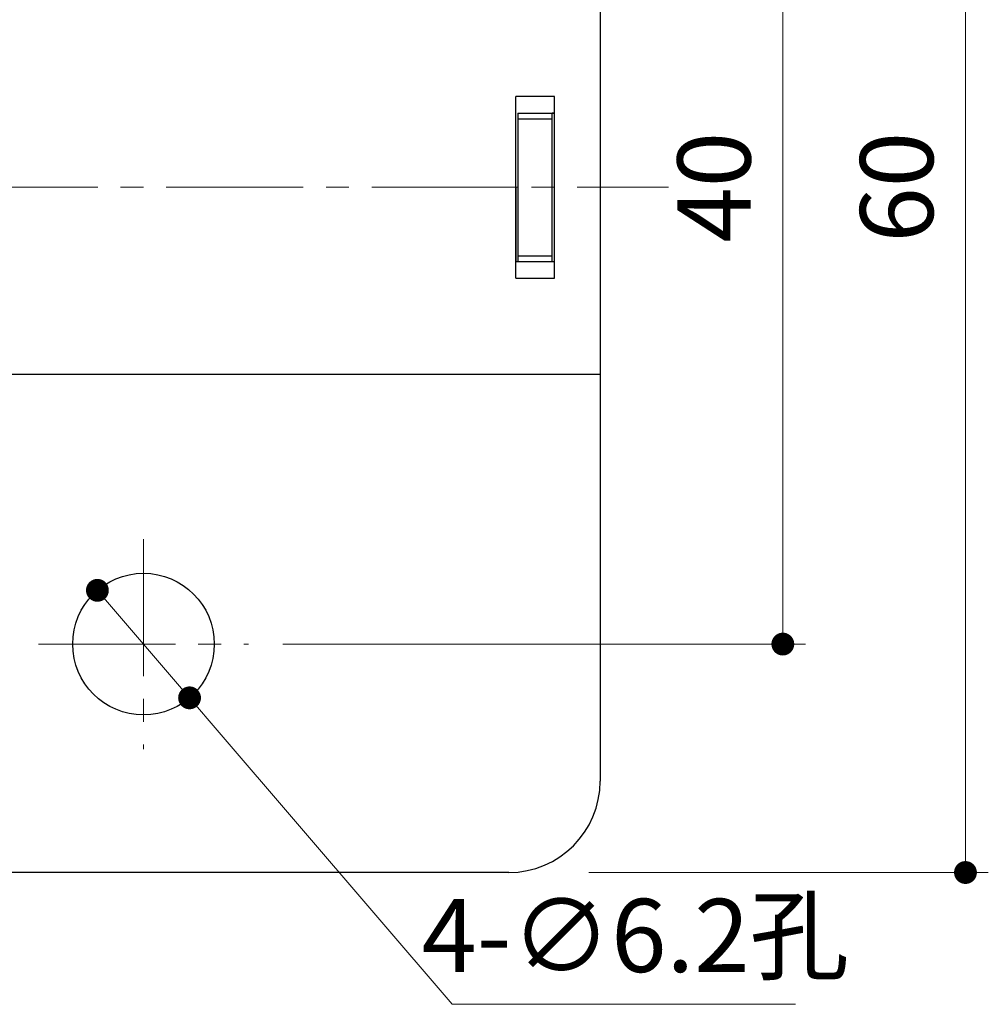
# Model space of a CAD drawing. Units: millimetres. Extents: x 2764 to 3184, y 2232 to 2529.
# Drawn here: x 3084 to 3126, y 2350 to 2393 of the extents above; entities that cross this region are included whole.
import ezdxf

# ---------------------------------------------------------------- set-up
doc = ezdxf.new("R2010")
doc.units = ezdxf.units.MM
for name, pattern in [('中心線1', [18, 12, -2, 2, -2]), ('中線', [2, 1, 1]), ('寸法線', [2, 1, 1]), ('細線', [2, 1, 1]), ('陰線1', [4, 2.2, -1.8])]:
    doc.linetypes.add(name, pattern=pattern)
for name, color, linetype, lineweight in [('0部品1', 213, '細線', 30), ('0部品2', 163, '細線', 30), ('0部品24', 72, '中線', 30), ('0部品5', 52, '細線', 30), ('AM_5', 3, '寸法線', 18)]:
    doc.layers.add(name, color=color, linetype=linetype, lineweight=lineweight)
doc.styles.get("Standard").update_dxf_attribs({"font": 'romans.shx', "width": 0.7, "bigfont": 'extfont.shx'})
doc.dimstyles.new('SYS$0', dxfattribs={"dimtxt": 3.2, "dimasz": 1, "dimexe": 1, "dimexo": 1.5, "dimgap": 1, "dimtad": 1, "dimdec": 1, "dimdsep": 46, "dimtxsty": 'STANDARD', "dimblk": 'DOT', "dimcen": 0, "dimclrd": 256, "dimclre": 256, "dimclrt": 2, "dimadec": 0, "dimazin": 2, "dimtp": 0.1, "dimtm": 0.1, "dimtfac": 0.71, "dimtdec": 1, "dimtmove": 0, "dimatfit": 3, "dimldrblk": 'OPEN30', "dimfxl": 1, "dimlwd": -1, "dimlwe": -1, "dimarcsym": 0})

# ---------------------------------------------------------------- blocks, each defined once
blk = doc.blocks.new('_Dot')
at = {"color": 0, "linetype": 'ByBlock', "lineweight": -2}
blk.add_line((-0.5, 0), (-1, 0), dxfattribs=at)
at = {"color": 0, "linetype": 'ByBlock', "const_width": 0.5}
blk.add_lwpolyline([(-0.25, 0, 1), (0.25, 0, 1)], format="xyb", close=True, dxfattribs=at)
blk = doc.blocks.new('*D16')
at = {"layer": 'AM_5'}
for p, q in [((3108.954, 2415.989), (3126.454, 2415.989)), ((3125.454, 2356.989), (3125.454, 2414.989)), ((3108.954, 2355.989), (3126.454, 2355.989))]:
    blk.add_line(p, q, dxfattribs=at)
at = {"layer": 'Defpoints', "color": 0}
for p in [(3107.454, 2415.989), (3125.454, 2415.989), (3107.454, 2355.989)]:
    blk.add_point(p, dxfattribs=at)
at = {"layer": 'AM_5'}
for p, rotation in [((3125.454, 2415.989), 90), ((3125.454, 2355.989), 270)]:
    blk.add_blockref('_Dot', p, dxfattribs=dict(at, rotation=rotation))
at = {"layer": 'AM_5', "color": 2, "insert": (3122.854, 2385.989), "char_height": 3.2, "attachment_point": 5, "rotation": 90}
blk.add_mtext('60', dxfattribs=at)
blk = doc.blocks.new('_OPEN30')
at = {"color": 0, "linetype": 'ByBlock'}
for p, q in [((-1, 0.268), (0, 0)), ((0, 0), (-1, -0.268)), ((0, 0), (-1, 0))]:
    blk.add_line(p, q, dxfattribs=at)
blk = doc.blocks.new('*D17')
at = {"layer": 'AM_5'}
for p, q in [((3095.554, 2405.989), (3118.454, 2405.989)), ((3117.454, 2366.989), (3117.454, 2404.989)), ((3095.554, 2365.989), (3118.454, 2365.989))]:
    blk.add_line(p, q, dxfattribs=at)
at = {"layer": 'Defpoints', "color": 0}
for p in [(3094.054, 2405.989), (3117.454, 2405.989), (3094.054, 2365.989)]:
    blk.add_point(p, dxfattribs=at)
at = {"layer": 'AM_5'}
for p, rotation in [((3117.454, 2405.989), 90), ((3117.454, 2365.989), 270)]:
    blk.add_blockref('_Dot', p, dxfattribs=dict(at, rotation=rotation))
at = {"layer": 'AM_5', "color": 2, "insert": (3114.854, 2385.989), "char_height": 3.2, "attachment_point": 5, "rotation": 90}
blk.add_mtext('40', dxfattribs=at)
blk = doc.blocks.new('GENDOT')
blk.add_line((0, 0), (-1, 0))
at = {"const_width": 0.25}
blk.add_lwpolyline([(-0.125, 0, 1), (0.125, 0, 1)], format="xyb", close=True, dxfattribs=at)

msp = doc.modelspace()

# ---------------------------------------------------------------- linework, layer by layer
at = {"layer": '0部品1'}
for p, q in [((3109.454, 2411.989), (3109.454, 2359.989)), ((3107.454, 2389.966), (3105.754, 2389.966)), ((3105.754, 2382.011), (3105.754, 2389.966)), ((3107.454, 2382.011), (3107.454, 2389.966)), ((3105.85, 2389.239), (3107.454, 2389.239)), ((3105.754, 2382.739), (3107.454, 2382.739)), ((3105.754, 2382.011), (3107.454, 2382.011)), ((3109.454, 2377.789), (3038.454, 2377.789)), ((3105.454, 2355.989), (3014.079, 2355.989))]:
    msp.add_line(p, q, dxfattribs=at)
at = {"layer": '0部品1', "linetype": '中心線1', "lineweight": 13, "ltscale": 0.5}
for p, q in [((2901.454, 2385.989), (3112.454, 2385.989)), ((3089.454, 2370.589), (3089.454, 2361.389)), ((3084.854, 2365.989), (3094.054, 2365.989))]:
    msp.add_line(p, q, dxfattribs=at)
at = {"layer": '0部品1'}
msp.add_circle((3089.454, 2365.989), 3.1, dxfattribs=at)
msp.add_arc((3105.454, 2359.989), 4, 270, 0, dxfattribs=at)
at = {"layer": '0部品2'}
for p, q in [((3107.454, 2389.239), (3107.35, 2389.239)), ((3107.454, 2382.739), (3107.454, 2389.239)), ((3105.754, 2385.989), (3105.754, 2382.739)), ((3105.754, 2382.739), (3105.85, 2382.739)), ((3107.35, 2382.739), (3107.454, 2382.739))]:
    msp.add_line(p, q, dxfattribs=at)
at = {"layer": '0部品24', "linetype": '陰線1', "lineweight": 13, "ltscale": 0.5}
msp.add_line((3104.85, 2385.989), (3105.85, 2385.989), dxfattribs=at)
at = {"layer": '0部品5'}
for p, q in [((3105.85, 2389.239), (3105.85, 2382.739)), ((3105.85, 2388.989), (3107.35, 2388.989)), ((3107.35, 2382.739), (3107.35, 2389.239)), ((3105.85, 2382.989), (3107.35, 2382.989))]:
    msp.add_line(p, q, dxfattribs=at)
at = {"layer": 'AM_5'}
for p, q in [((3087.436, 2368.342), (3091.472, 2363.635)), ((3102.978, 2350.219), (3092.774, 2362.117)), ((3118.015, 2350.219), (3102.978, 2350.219))]:
    msp.add_line(p, q, dxfattribs=at)
at = {"layer": 'AM_5', "const_width": 0.5}
msp.add_lwpolyline([(3087.273, 2368.532, 1), (3087.598, 2368.152, 1)], format="xyb", close=True, dxfattribs=at)

# ---------------------------------------------------------------- block references
at = {"layer": 'AM_5', "xscale": 2, "yscale": 2, "zscale": 2, "rotation": 130.6170800765141}
msp.add_blockref('GENDOT', (3091.472, 2363.635), dxfattribs=at)

# ---------------------------------------------------------------- texts
at = {"layer": 'AM_5', "color": 2, "insert": (3110.997, 2352.819), "char_height": 3.2, "attachment_point": 5}
msp.add_mtext('4-∅6.2孔', dxfattribs=at)

# ---------------------------------------------------------------- dimensions: what is measured, and where the dimension line sits
at = {"layer": 'AM_5'}
for base, p1, p2, picture, middle in [((3125.454, 2415.989), (3107.454, 2355.989), (3107.454, 2415.989), '*D16', (3125.454, 2385.989)), ((3117.454, 2405.989), (3094.054, 2365.989), (3094.054, 2405.989), '*D17', (3117.454, 2385.989))]:
    dim = msp.add_linear_dim(base=base, p1=p1, p2=p2, angle=90, dimstyle='SYS$0', override={"dimdec": 1, "dimtp": 0.2, "dimtm": 0.2}, dxfattribs=at)
    dim.commit()
    dim.dimension.update_dxf_attribs({"geometry": picture, "text_midpoint": middle, "dimtype": 160})

doc.saveas('drawing.dxf')
